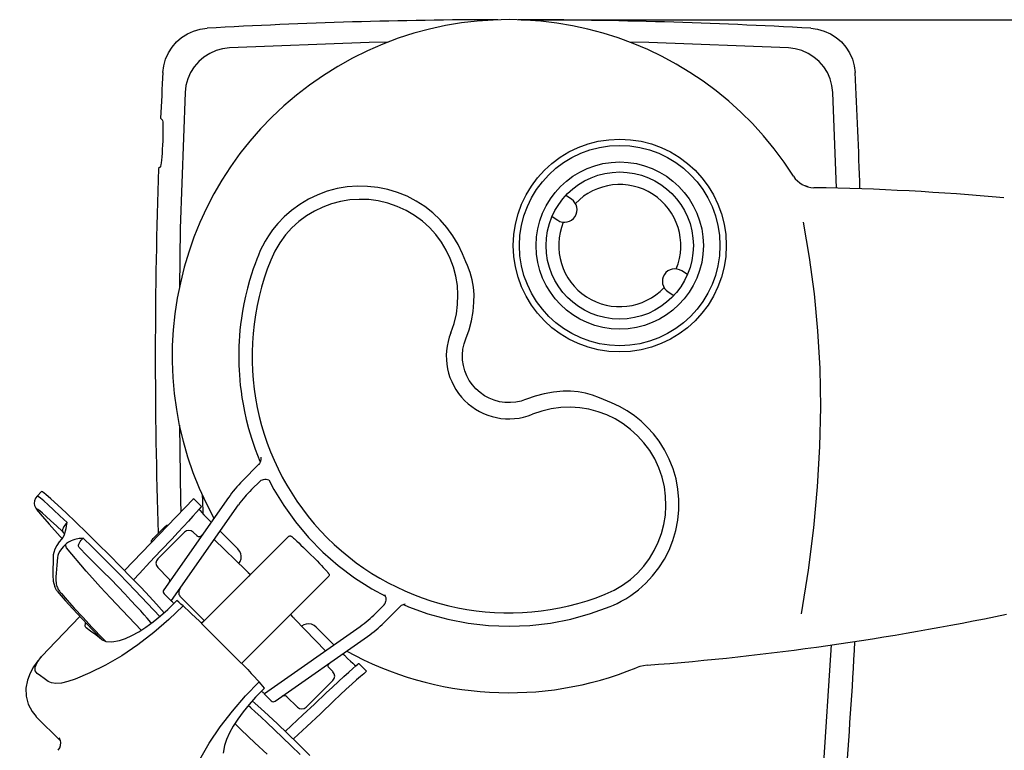
# Model space of a CAD drawing. Extents: x -391 to 2035, y 1949 to 5013.
# Drawn here: x 714 to 1029, y 3619 to 3853 of the extents above; entities that cross this region are included whole.
import ezdxf

# ---------------------------------------------------------------- set-up
doc = ezdxf.new("R2010")
doc.units = 0
doc.header["$PDMODE"] = 34
doc.header["$PDSIZE"] = 20
doc.linetypes.add('CACHE', pattern=[4, 2, -2])
doc.layers.get('DEFPOINTS').update_dxf_attribs({"linetype": 'CONTINUOUS'})
for name, color, linetype in [('R301 Ultra D Ultra', 7, 'CONTINUOUS'), ('R301 Ultra D-COTES', 7, 'CONTINUOUS'), ('R301 ultra D-MOUVES', 4, 'CACHE')]:
    doc.layers.add(name, color=color, linetype=linetype)
doc.styles.add('ISO', font='iso8')
doc.dimstyles.get("Standard").update_dxf_attribs({"dimtxt": 50, "dimasz": 40, "dimexe": 1, "dimexo": 1, "dimgap": 5, "dimtad": 1, "dimdec": 0, "dimzin": 0, "dimdsep": 46, "dimtxsty": 'ISO', "dimcen": 1, "dimadec": 0, "dimazin": 0, "dimtfac": 1, "dimtdec": 4, "dimtofl": 0, "dimtmove": 0, "dimatfit": 3, "dimfxl": 0, "dimtolj": 1, "dimtzin": 0, "dimarcsym": 0})

# ---------------------------------------------------------------- blocks, each defined once
blk = doc.blocks.new('*D2')
at = {"layer": 'DEFPOINTS', "color": 0}
for p in [(1097.69, 3731.9), (572.72, 3479.45), (1097.69, 3285.93)]:
    blk.add_point(p, dxfattribs=at)
at = {"layer": 'R301 Ultra D-COTES', "color": 0, "lineweight": -2}
for p, q in [((1097.69, 3730.9), (1097.69, 3284.93)), ((572.72, 3478.45), (572.72, 3284.93)), ((612.72, 3285.93), (1057.69, 3285.93))]:
    blk.add_line(p, q, dxfattribs=at)
at = {"layer": 'R301 Ultra D-COTES', "color": 0}
for points in [[(612.72, 3292.6), (612.72, 3279.26), (572.72, 3285.93)], [(1057.69, 3292.6), (1057.69, 3279.26), (1097.69, 3285.93)]]:
    blk.add_solid(points, dxfattribs=at)
at = {"layer": 'R301 Ultra D-COTES', "color": 0, "insert": (835.2, 3315.93), "char_height": 50, "attachment_point": 5, "style": 'ISO'}
blk.add_mtext('\\A1;525', dxfattribs=at)
blk = doc.blocks.new('*D3')
at = {"layer": 'DEFPOINTS', "color": 0}
for p in [(873.35, 3852.7), (1343.69, 3852.7), (605.22, 3446.75)]:
    blk.add_point(p, dxfattribs=at)
at = {"layer": 'R301 Ultra D-COTES', "color": 0, "lineweight": -2}
for p, q in [((874.35, 3852.7), (1344.69, 3852.7)), ((1343.69, 3486.75), (1343.69, 3812.7)), ((606.22, 3446.75), (1344.69, 3446.75))]:
    blk.add_line(p, q, dxfattribs=at)
at = {"layer": 'R301 Ultra D-COTES', "color": 0}
for points in [[(1337.02, 3812.7), (1350.36, 3812.7), (1343.69, 3852.7)], [(1337.02, 3486.75), (1350.36, 3486.75), (1343.69, 3446.75)]]:
    blk.add_solid(points, dxfattribs=at)
at = {"layer": 'R301 Ultra D-COTES', "color": 0, "insert": (1313.69, 3649.73), "char_height": 50, "attachment_point": 5, "rotation": 90, "style": 'ISO'}
blk.add_mtext('\\A1;406', dxfattribs=at)
blk = doc.blocks.new('*D4')
at = {"layer": 'DEFPOINTS', "color": 0}
for p in [(1142.71, 3852.71), (958.58, 3548.75), (1214.31, 3548.75)]:
    blk.add_point(p, dxfattribs=at)
at = {"layer": 'R301 Ultra D-COTES', "color": 0, "lineweight": -2}
for p, q in [((1143.71, 3852.71), (1215.31, 3852.71)), ((1214.31, 3812.71), (1214.31, 3588.75)), ((959.58, 3548.75), (1215.31, 3548.75))]:
    blk.add_line(p, q, dxfattribs=at)
at = {"layer": 'R301 Ultra D-COTES', "color": 0}
for points in [[(1207.65, 3812.71), (1220.98, 3812.71), (1214.31, 3852.71)], [(1207.65, 3588.75), (1220.98, 3588.75), (1214.31, 3548.75)]]:
    blk.add_solid(points, dxfattribs=at)
at = {"layer": 'R301 Ultra D-COTES', "color": 0, "insert": (1184.31, 3691.09), "char_height": 50, "attachment_point": 5, "rotation": 90, "style": 'ISO'}
blk.add_mtext('\\A1;304', dxfattribs=at)

msp = doc.modelspace()

# ---------------------------------------------------------------- linework, layer by layer
at = {"layer": 'R301 Ultra D Ultra', "linetype": 'Continuous'}
for p, q in [((769.8, 3849.09), (771.9, 3849.69)), ((771.9, 3849.69), (774.07, 3849.97)), ((966.78, 3849.97), (968.95, 3849.69)), ((968.95, 3849.69), (971.06, 3849.09)), ((764.31, 3845.59), (765.96, 3847.02)), ((765.96, 3847.02), (767.81, 3848.2)), ((767.81, 3848.2), (769.8, 3849.09)), ((971.06, 3849.09), (973.05, 3848.2)), ((973.05, 3848.2), (974.89, 3847.02)), ((974.89, 3847.02), (976.54, 3845.59)), ((761.72, 3842.09), (762.89, 3843.94)), ((762.89, 3843.94), (764.31, 3845.59)), ((779.05, 3843.43), (776.94, 3842.83)), ((781.23, 3843.7), (779.05, 3843.43)), ((825.82, 3845.46), (781.23, 3843.7)), ((831.97, 3845.54), (825.82, 3845.46)), ((915.04, 3845.46), (908.87, 3845.54)), ((959.62, 3843.7), (915.04, 3845.46)), ((961.8, 3843.43), (959.62, 3843.7)), ((963.92, 3842.83), (961.8, 3843.43)), ((976.54, 3845.59), (977.97, 3843.94)), ((977.97, 3843.94), (979.14, 3842.09)), ((760.24, 3837.99), (760.83, 3840.1)), ((760.83, 3840.1), (761.72, 3842.09)), ((773.08, 3840.76), (771.42, 3839.32)), ((774.93, 3841.94), (773.08, 3840.76)), ((776.94, 3842.83), (774.93, 3841.94)), ((965.92, 3841.94), (963.92, 3842.83)), ((967.77, 3840.76), (965.92, 3841.94)), ((969.43, 3839.32), (967.77, 3840.76)), ((979.14, 3842.09), (980.02, 3840.1)), ((980.02, 3840.1), (980.61, 3837.99)), ((759.97, 3835.82), (760.24, 3837.99)), ((769.99, 3837.65), (768.81, 3835.8)), ((771.42, 3839.32), (769.99, 3837.65)), ((970.87, 3837.65), (969.43, 3839.32)), ((972.04, 3835.8), (970.87, 3837.65)), ((980.61, 3837.99), (980.89, 3835.82)), ((767.92, 3833.79), (767.34, 3831.67)), ((768.81, 3835.8), (767.92, 3833.79)), ((972.93, 3833.79), (972.04, 3835.8)), ((973.52, 3831.67), (972.93, 3833.79)), ((767.34, 3831.67), (767.06, 3829.49)), ((973.79, 3829.49), (973.52, 3831.67)), ((767.06, 3829.49), (765.46, 3786.02)), ((974.92, 3798.86), (973.79, 3829.49)), ((759.25, 3821.21), (759.79, 3820.7)), ((759.78, 3820.7), (759.78, 3820.64)), ((759.79, 3820.7), (759.86, 3820.51)), ((759.86, 3820.51), (759.91, 3820.09)), ((759.91, 3820.09), (759.95, 3819.46)), ((759.95, 3819.46), (759.97, 3818.64)), ((759.97, 3818.64), (759.98, 3817.65)), ((759.95, 3815.29), (759.91, 3813.97)), ((759.97, 3816.52), (759.95, 3815.29)), ((759.98, 3817.65), (759.97, 3816.52)), ((759.85, 3812.63), (759.79, 3811.3)), ((759.91, 3813.97), (759.85, 3812.63)), ((759.63, 3808.87), (759.54, 3807.84)), ((759.71, 3810.03), (759.63, 3808.87)), ((759.79, 3811.3), (759.71, 3810.03)), ((759.19, 3805.72), (758.61, 3805.21)), ((759.19, 3805.79), (759.18, 3805.72)), ((759.27, 3805.91), (759.19, 3805.72)), ((759.36, 3806.34), (759.27, 3805.91)), ((759.45, 3806.99), (759.36, 3806.34)), ((759.54, 3807.84), (759.45, 3806.99)), ((961.25, 3802.7), (961.82, 3801.91)), ((818.82, 3799.29), (815.6, 3798.75)), ((822.07, 3799.54), (818.82, 3799.29)), ((825.33, 3799.48), (822.07, 3799.54)), ((828.57, 3799.13), (825.33, 3799.48)), ((961.82, 3801.91), (962.49, 3801.2)), ((962.49, 3801.2), (963.23, 3800.57)), ((963.23, 3800.57), (964.05, 3800.04)), ((964.05, 3800.04), (964.93, 3799.62)), ((964.93, 3799.62), (965.85, 3799.31)), ((965.87, 3799.31), (964.96, 3799.61)), ((965.85, 3799.31), (966.81, 3799.12)), ((809.4, 3796.78), (806.45, 3795.37)), ((812.45, 3797.9), (809.4, 3796.78)), ((815.6, 3798.75), (812.45, 3797.9)), ((831.77, 3798.47), (828.57, 3799.13)), ((834.89, 3797.52), (831.77, 3798.47)), ((837.91, 3796.29), (834.89, 3797.52)), ((840.81, 3794.78), (837.91, 3796.29)), ((890.35, 3795.36), (888.54, 3796.53)), ((966.81, 3799.12), (967.78, 3799.04)), ((967.86, 3799.04), (967.78, 3799.04)), ((803.65, 3793.69), (801.05, 3791.78)), ((806.45, 3795.37), (803.65, 3793.69)), ((843.55, 3793.01), (840.81, 3794.78)), ((846.11, 3791), (843.55, 3793.01)), ((801.05, 3791.78), (798.7, 3789.72)), ((848.48, 3788.76), (846.11, 3791)), ((884.19, 3789.82), (885.99, 3788.65)), ((796.67, 3787.59), (795.01, 3785.57)), ((798.7, 3789.72), (796.67, 3787.59)), ((850.63, 3786.3), (848.48, 3788.76)), ((964.29, 3788.06), (966.28, 3776.7)), ((765.46, 3786.02), (765.25, 3767.02)), ((793.69, 3783.69), (792.63, 3781.98)), ((795.01, 3785.57), (793.69, 3783.69)), ((852.55, 3783.66), (850.63, 3786.3)), ((854.2, 3780.86), (852.55, 3783.66)), ((791.77, 3780.4), (791.06, 3778.94)), ((792.63, 3781.98), (791.77, 3780.4)), ((855.59, 3777.94), (854.2, 3780.86)), ((790.46, 3777.53), (789.93, 3776.18)), ((791.06, 3778.94), (790.46, 3777.53)), ((856.12, 3776.68), (855.59, 3777.94)), ((789.39, 3774.75), (788.84, 3773.18)), ((789.93, 3776.18), (789.39, 3774.75)), ((856.65, 3775.42), (856.12, 3776.68)), ((857.19, 3774.16), (856.65, 3775.42)), ((858.03, 3771.92), (857.19, 3774.16)), ((966.28, 3776.7), (967.84, 3765.12)), ((788.25, 3771.41), (787.63, 3769.36)), ((788.84, 3773.18), (788.25, 3771.41)), ((858.66, 3769.62), (858.03, 3771.92)), ((927.37, 3771.32), (925.56, 3772.49)), ((787.63, 3769.36), (786.97, 3766.99)), ((859.08, 3767.27), (858.66, 3769.62)), ((786.97, 3766.99), (786.35, 3764.43)), ((859.28, 3764.9), (859.08, 3767.27)), ((859.27, 3762.53), (859.28, 3764.9)), ((921.21, 3765.78), (923.01, 3764.61)), ((967.84, 3765.12), (968.94, 3753.32)), ((785.82, 3761.94), (785.38, 3759.58)), ((786.35, 3764.43), (785.82, 3761.94)), ((858.99, 3759.51), (859.27, 3762.53)), ((785.38, 3759.58), (785.04, 3757.38)), ((858.46, 3756.54), (858.99, 3759.51)), ((784.78, 3755.37), (784.58, 3753.51)), ((785.04, 3757.38), (784.78, 3755.37)), ((857.69, 3753.62), (858.46, 3756.54)), ((784.58, 3753.51), (784.43, 3751.75)), ((856.68, 3750.78), (857.69, 3753.62)), ((968.94, 3753.32), (969.6, 3741.28)), ((784.32, 3750.07), (784.24, 3748.45)), ((784.43, 3751.75), (784.32, 3750.07)), ((855.76, 3747.43), (856.12, 3749.13)), ((856.12, 3749.13), (856.68, 3750.78)), ((784.2, 3746.89), (784.18, 3745.37)), ((784.24, 3748.45), (784.2, 3746.89)), ((855.61, 3745.7), (855.76, 3747.43)), ((784.18, 3745.37), (784.19, 3743.86)), ((784.19, 3743.86), (784.23, 3742.35)), ((855.65, 3743.97), (855.61, 3745.7)), ((855.9, 3742.26), (855.65, 3743.97)), ((784.23, 3742.35), (784.29, 3740.82)), ((784.29, 3740.82), (784.39, 3739.24)), ((856.34, 3740.6), (855.9, 3742.26)), ((856.96, 3739.01), (856.34, 3740.6)), ((969.6, 3741.28), (969.81, 3728.97)), ((784.39, 3739.24), (784.52, 3737.6)), ((784.52, 3737.6), (784.69, 3735.87)), ((857.77, 3737.49), (856.96, 3739.01)), ((858.76, 3736.07), (857.77, 3737.49)), ((784.69, 3735.87), (784.91, 3734.03)), ((784.91, 3734.03), (785.19, 3732.05)), ((859.9, 3734.78), (858.76, 3736.07)), ((861.19, 3733.62), (859.9, 3734.78)), ((862.61, 3732.62), (861.19, 3733.62)), ((881.65, 3733.23), (878.75, 3732.45)), ((884.66, 3733.77), (881.65, 3733.23)), ((887.74, 3734.05), (884.66, 3733.77)), ((890.12, 3734.06), (887.74, 3734.05)), ((892.5, 3733.85), (890.12, 3734.06)), ((894.85, 3733.43), (892.5, 3733.85)), ((897.14, 3732.8), (894.85, 3733.43)), ((785.19, 3732.05), (785.55, 3729.91)), ((864.14, 3731.79), (862.61, 3732.62)), ((865.76, 3731.14), (864.14, 3731.79)), ((867.44, 3730.69), (865.76, 3731.14)), ((869.16, 3730.44), (867.44, 3730.69)), ((870.89, 3730.4), (869.16, 3730.44)), ((872.62, 3730.55), (870.89, 3730.4)), ((874.33, 3730.91), (872.62, 3730.55)), ((874.89, 3731.07), (874.33, 3730.91)), ((875.44, 3731.26), (874.89, 3731.07)), ((875.98, 3731.47), (875.44, 3731.26)), ((878.75, 3732.45), (875.98, 3731.47)), ((899.35, 3731.96), (897.14, 3732.8)), ((900.62, 3731.42), (899.35, 3731.96)), ((901.88, 3730.89), (900.62, 3731.42)), ((903.13, 3730.36), (901.88, 3730.89)), ((905.69, 3729.16), (903.13, 3730.36)), ((785.55, 3729.91), (786, 3727.58)), ((786, 3727.58), (786.58, 3725.02)), ((908.13, 3727.77), (905.69, 3729.16)), ((910.45, 3726.19), (908.13, 3727.77)), ((969.81, 3728.97), (969.56, 3716.41)), ((786.58, 3725.02), (787.31, 3722.19)), ((912.64, 3724.44), (910.45, 3726.19)), ((914.69, 3722.5), (912.64, 3724.44)), ((765.25, 3723.22), (765.6, 3699.03)), ((787.31, 3722.19), (788.24, 3719.06)), ((916.59, 3720.4), (914.69, 3722.5)), ((788.24, 3719.06), (789.44, 3715.56)), ((918.33, 3718.12), (916.59, 3720.4)), ((920.1, 3715.32), (918.33, 3718.12)), ((789.44, 3715.56), (790.97, 3711.68)), ((921.61, 3712.36), (920.1, 3715.32)), ((969.56, 3716.41), (968.84, 3703.52)), ((791.04, 3711.38), (790.85, 3711.01)), ((790.97, 3711.68), (791.07, 3711.46)), ((791.18, 3711.75), (791.04, 3711.38)), ((791.26, 3712.14), (791.18, 3711.75)), ((791.25, 3712.94), (791.28, 3712.54)), ((791.28, 3712.54), (791.26, 3712.14)), ((922.83, 3709.27), (921.61, 3712.36)), ((790.54, 3710.59), (785.37, 3705.42)), ((790.61, 3710.68), (790.54, 3710.59)), ((790.85, 3711.01), (790.61, 3710.68)), ((923.75, 3706.08), (922.83, 3709.27)), ((788.26, 3702.65), (791, 3705.35)), ((791.02, 3705.36), (791, 3705.34)), ((791.39, 3705.6), (791.02, 3705.36)), ((791.39, 3705.6), (791.74, 3705.76)), ((791.74, 3705.76), (792.12, 3705.87)), ((792.12, 3705.87), (792.54, 3705.94)), ((792.54, 3705.94), (792.96, 3705.95)), ((792.96, 3705.95), (793.39, 3705.89)), ((793.39, 3705.89), (793.84, 3705.76)), ((793.77, 3705.78), (795.41, 3702.67)), ((924.37, 3702.81), (923.75, 3706.08)), ((795.41, 3702.67), (798.57, 3697.52)), ((924.67, 3699.49), (924.37, 3702.81)), ((968.84, 3703.52), (967.64, 3690.37)), ((765.6, 3699.03), (765.74, 3695.56)), ((772.56, 3700.86), (772.59, 3699.22)), ((924.67, 3696.16), (924.67, 3699.49)), ((772.27, 3697.26), (772.27, 3697.26)), ((798.57, 3697.52), (802.29, 3692.35)), ((924.35, 3692.85), (924.67, 3696.16)), ((802.29, 3692.35), (806.48, 3687.35)), ((923.71, 3689.58), (924.35, 3692.85)), ((922.77, 3686.39), (923.71, 3689.58)), ((967.64, 3690.37), (965.94, 3676.85)), ((806.48, 3687.35), (811.03, 3682.69)), ((921.54, 3683.3), (922.77, 3686.39)), ((920.02, 3680.36), (921.54, 3683.3)), ((811.03, 3682.69), (815.94, 3678.37)), ((918.26, 3677.59), (920.02, 3680.36)), ((815.94, 3678.37), (821.17, 3674.43)), ((916.27, 3675.04), (918.26, 3677.59)), ((965.94, 3676.85), (963.73, 3662.98)), ((821.17, 3674.43), (826.67, 3670.9)), ((914.09, 3672.72), (916.27, 3675.04)), ((826.67, 3670.9), (830.98, 3668.58)), ((909.28, 3668.78), (911.76, 3670.63)), ((911.76, 3670.63), (914.09, 3672.72)), ((830.75, 3669.08), (830.96, 3668.63)), ((830.96, 3668.63), (831.09, 3668.19)), ((831.15, 3667.33), (831.08, 3666.92)), ((831.09, 3668.19), (831.15, 3667.76)), ((831.15, 3667.76), (831.15, 3667.33)), ((906.29, 3666.96), (907.73, 3667.79)), ((907.73, 3667.79), (909.28, 3668.78)), ((830.28, 3665.48), (830.56, 3665.81)), ((830.56, 3665.81), (830.8, 3666.18)), ((830.96, 3666.53), (830.8, 3666.18)), ((831.08, 3666.92), (830.96, 3666.53)), ((836.08, 3665.56), (835.86, 3665.39)), ((836.33, 3665.72), (836.08, 3665.56)), ((836.62, 3665.85), (836.33, 3665.72)), ((836.93, 3665.96), (836.62, 3665.85)), ((836.73, 3665.89), (838.4, 3665.15)), ((837.28, 3666.04), (836.93, 3665.96)), ((838.4, 3665.15), (844.56, 3662.95)), ((896.5, 3663.04), (902.72, 3665.28)), ((902.72, 3665.28), (903.77, 3665.73)), ((903.77, 3665.73), (904.96, 3666.28)), ((904.96, 3666.28), (906.29, 3666.96)), ((844.56, 3662.95), (850.87, 3661.23)), ((850.87, 3661.23), (857.36, 3659.98)), ((883.66, 3660.02), (890.14, 3661.28)), ((890.14, 3661.28), (896.5, 3663.04)), ((857.36, 3659.98), (863.92, 3659.23)), ((863.92, 3659.23), (870.51, 3658.99)), ((870.51, 3658.99), (877.1, 3659.25)), ((877.1, 3659.25), (883.66, 3660.02)), ((970.67, 3612.15), (973.35, 3653.02)), ((912.17, 3646.1), (911.02, 3645.7)), ((913.36, 3646.38), (912.17, 3646.1)), ((914.57, 3646.54), (913.36, 3646.38))]:
    msp.add_line(p, q, dxfattribs=at)
for radius in [33.99, 32, 26.7, 23.5]:
    msp.add_circle((905.78, 3780.57), radius, dxfattribs=at)
for centre, radius, start, end in [((870.43, 3745.22), 107.48, 32.3296, 208.7926), ((870.43, 2152.96), 1699.74, 90.11862, 93.24968), ((870.43, 2152.96), 1699.74, 86.75032, 89.90137), ((2457.29, 3745.22), 1699.74, 176.9446, 177.43769), ((-716.44, 3745.22), 1699.74, 1.8021, 3.0554), ((2457.29, 3745.22), 1699.74, 177.97738, 181.90584), ((905.78, 3780.57), 19.5, 337.5139, 136.4861), ((955.41, 2998.86), 800.28, 84.76836, 89.10874), ((823.15, 3764.32), 31, 338, 158), ((888.17, 3792.01), 4, 237, 57), ((905.78, 3780.57), 19.5, 157.5139, 316.4861), ((870.43, 3745.22), 81.99, 158, 292), ((923.39, 3769.14), 4, 57, 237), ((870.43, 3745.22), 20, 158, 292), ((889.53, 3697.94), 31, 292, 112), ((813.65, 3677.14), 39.99, 135, 145), ((814.42, 3676.49), 36.99, 135, 145), ((845.43, 4544.14), 900.26, 274.40474, 281.78156), ((-716.44, 3745.22), 1699.74, 353.81565, 356.92797), ((870.43, 3745.22), 107.48, 241.1996, 292.1879)]:
    msp.add_arc(centre, radius, start, end, dxfattribs=at)
at = {"layer": 'R301 ultra D-MOUVES', "linetype": 'Continuous'}
for p, q in [((721.22, 3701.99), (719.81, 3700.58)), ((721.56, 3701.87), (721.22, 3701.99)), ((722.57, 3701.1), (721.56, 3701.87)), ((718.98, 3699.02), (718.93, 3698.2)), ((719.28, 3699.87), (718.98, 3699.02)), ((719.81, 3700.58), (719.28, 3699.87)), ((719.82, 3700.59), (719.81, 3700.58)), ((720.16, 3700.44), (719.82, 3700.59)), ((720.87, 3699.92), (720.16, 3700.44)), ((721.95, 3699.02), (720.87, 3699.92)), ((723.37, 3697.77), (721.95, 3699.02)), ((724.21, 3699.69), (722.57, 3701.1)), ((726.42, 3697.69), (724.21, 3699.69)), ((769.79, 3699.73), (747.69, 3676.84)), ((780.89, 3700.08), (760.26, 3670.61)), ((769.79, 3699.73), (769.8, 3699.74)), ((772.27, 3697.26), (769.8, 3699.74)), ((772.59, 3699.22), (772.76, 3694.96)), ((718.93, 3698.2), (719.04, 3697.57)), ((719.04, 3697.57), (719.21, 3697.09)), ((719.21, 3697.09), (719.4, 3696.73)), ((719.4, 3696.73), (719.6, 3696.42)), ((719.6, 3696.42), (719.81, 3696.11)), ((719.81, 3696.11), (720.07, 3695.77)), ((720.09, 3696.24), (719.82, 3696.34)), ((719.82, 3696.34), (719.88, 3696.11)), ((719.88, 3696.11), (720.27, 3695.56)), ((720.07, 3695.77), (720.39, 3695.37)), ((720.68, 3695.81), (720.09, 3696.24)), ((721.58, 3695.07), (720.68, 3695.81)), ((725.11, 3696.18), (723.37, 3697.77)), ((727.13, 3694.3), (725.11, 3696.18)), ((729.13, 3695.16), (726.42, 3697.69)), ((762.73, 3667.17), (784.12, 3697.71)), ((771.51, 3696.38), (770.66, 3695.4)), ((772.05, 3697.01), (771.51, 3696.38)), ((771.52, 3696.39), (771.55, 3696.32)), ((771.55, 3696.32), (771.86, 3695.94)), ((771.86, 3695.94), (772.38, 3695.36)), ((772.27, 3697.26), (772.05, 3697.01)), ((720.39, 3695.37), (720.81, 3694.87)), ((720.81, 3694.87), (723.66, 3691.59)), ((722.78, 3694.01), (721.58, 3695.07)), ((724.26, 3692.68), (722.78, 3694.01)), ((725.98, 3691.08), (724.26, 3692.68)), ((729.39, 3692.16), (727.13, 3694.3)), ((732.24, 3692.19), (729.13, 3695.16)), ((768.15, 3692.56), (766.55, 3690.8)), ((769.53, 3694.11), (768.15, 3692.56)), ((770.66, 3695.4), (769.53, 3694.11)), ((772.38, 3695.36), (773.07, 3694.62)), ((773.07, 3694.62), (773.93, 3693.72)), ((773.93, 3693.72), (774.9, 3692.72)), ((774.9, 3692.72), (775.4, 3692.23)), ((723.66, 3691.59), (727.21, 3687.65)), ((727.91, 3689.25), (725.98, 3691.08)), ((727.89, 3689.61), (727.87, 3689.38)), ((727.87, 3689.38), (727.91, 3689.25)), ((727.98, 3689.93), (727.89, 3689.61)), ((727.91, 3689.25), (728.08, 3689.07)), ((727.91, 3689.25), (728.15, 3688.97)), ((728.16, 3690.34), (727.98, 3689.93)), ((728.4, 3690.79), (728.16, 3690.34)), ((728.71, 3691.27), (728.4, 3690.79)), ((729.04, 3691.73), (728.71, 3691.27)), ((728.77, 3688.9), (728.93, 3689.5)), ((728.93, 3689.5), (729.08, 3690.18)), ((729.39, 3692.16), (729.04, 3691.73)), ((729.08, 3690.18), (729.2, 3690.9)), ((729.2, 3690.9), (729.31, 3691.59)), ((729.31, 3691.59), (729.39, 3692.16)), ((735.66, 3688.87), (732.24, 3692.19)), ((759.02, 3689.14), (759.4, 3689.52)), ((759.4, 3689.52), (759.76, 3689.88)), ((759.76, 3689.88), (760.09, 3690.2)), ((760.09, 3690.2), (760.39, 3690.49)), ((760.39, 3690.49), (760.65, 3690.74)), ((760.65, 3690.74), (760.86, 3690.94)), ((760.86, 3690.94), (761.01, 3691.08)), ((761.01, 3691.08), (761.11, 3691.16)), ((761.11, 3691.16), (761.15, 3691.19)), ((761.54, 3691.19), (761.15, 3691.19)), ((761.15, 3691.19), (761.15, 3691.19)), ((766.55, 3690.8), (764.77, 3688.88)), ((778.27, 3689.35), (783.95, 3683.67)), ((727.62, 3686.8), (726.88, 3685.91)), ((727.21, 3687.65), (727.81, 3687)), ((727.69, 3686.89), (727.62, 3686.8)), ((727.62, 3686.8), (727.62, 3686.8)), ((728.03, 3687.32), (727.69, 3686.89)), ((727.69, 3686.89), (727.7, 3686.89)), ((728.46, 3688.1), (728.03, 3687.32)), ((728.08, 3689.07), (728.09, 3689.06)), ((728.09, 3689.06), (728.32, 3688.71)), ((728.32, 3688.71), (728.47, 3688.32)), ((728.63, 3688.5), (728.46, 3688.1)), ((728.47, 3688.32), (728.5, 3688.17)), ((728.63, 3688.5), (728.77, 3688.9)), ((728.63, 3688.5), (728.63, 3688.5)), ((730.27, 3686.1), (729.86, 3685.87)), ((730.74, 3686.31), (730.27, 3686.1)), ((731.28, 3686.51), (730.74, 3686.31)), ((731.91, 3686.7), (731.28, 3686.51)), ((733.3, 3686.97), (731.91, 3686.7)), ((733.96, 3687.06), (733.3, 3686.97)), ((733.32, 3685.65), (733.58, 3686.05)), ((733.58, 3686.05), (733.89, 3686.44)), ((733.89, 3686.44), (734.23, 3686.81)), ((734.58, 3687.13), (733.96, 3687.06)), ((734.23, 3686.81), (734.58, 3687.13)), ((737.43, 3684.33), (734.58, 3687.13)), ((739.25, 3685.33), (735.66, 3688.87)), ((756.2, 3686.24), (756.22, 3686.27)), ((756.2, 3686.24), (756.2, 3686.24)), ((756.2, 3686.24), (756.2, 3685.73)), ((756.22, 3686.27), (756.3, 3686.37)), ((756.3, 3686.37), (756.45, 3686.52)), ((756.45, 3686.52), (756.64, 3686.73)), ((756.64, 3686.73), (756.89, 3686.99)), ((756.89, 3686.99), (757.18, 3687.29)), ((757.18, 3687.29), (757.51, 3687.63)), ((757.51, 3687.63), (757.87, 3687.99)), ((757.87, 3687.99), (758.24, 3688.37)), ((758.24, 3688.37), (758.63, 3688.75)), ((766.85, 3689.02), (758.37, 3680.53)), ((758.63, 3688.75), (759.02, 3689.14)), ((759.33, 3683.18), (762.89, 3686.91)), ((764.77, 3688.88), (762.89, 3686.91)), ((770.88, 3687.82), (769.68, 3689.02)), ((770.94, 3687.76), (770.88, 3687.82)), ((771.14, 3687.63), (770.94, 3687.76)), ((771.36, 3687.55), (771.14, 3687.63)), ((771.6, 3687.53), (771.36, 3687.55)), ((771.83, 3687.56), (771.6, 3687.53)), ((772.05, 3687.64), (771.83, 3687.56)), ((771.94, 3687.6), (772.72, 3688.41)), ((772.25, 3687.78), (772.05, 3687.64)), ((772.4, 3687.95), (772.25, 3687.78)), ((772.34, 3659.86), (800.19, 3687.71)), ((776.37, 3686.65), (786.46, 3676.91)), ((800.19, 3687.71), (800.23, 3687.75)), ((800.23, 3687.75), (800.47, 3687.86)), ((800.47, 3687.86), (800.68, 3687.85)), ((800.68, 3687.85), (800.81, 3687.8)), ((800.81, 3687.8), (800.91, 3687.75)), ((800.91, 3687.75), (801, 3687.68)), ((801, 3687.68), (801.12, 3687.6)), ((801.12, 3687.6), (801.26, 3687.49)), ((801.26, 3687.49), (801.44, 3687.34)), ((801.44, 3687.34), (801.67, 3687.14)), ((801.67, 3687.14), (801.96, 3686.88)), ((801.96, 3686.88), (802.32, 3686.55)), ((802.32, 3686.55), (802.78, 3686.13)), ((802.78, 3686.13), (803.35, 3685.59)), ((725.51, 3683.64), (725.13, 3682.56)), ((726.1, 3684.77), (725.51, 3683.64)), ((726.88, 3685.91), (726.1, 3684.77)), ((727.12, 3682.95), (726.71, 3682.21)), ((727.66, 3683.72), (727.12, 3682.95)), ((728.31, 3684.49), (727.66, 3683.72)), ((729.04, 3685.23), (728.31, 3684.49)), ((729, 3684.72), (729.04, 3685.23)), ((729.08, 3684.31), (729, 3684.72)), ((729.12, 3685.31), (729.04, 3685.23)), ((729.25, 3684.01), (729.08, 3684.31)), ((729.2, 3685.38), (729.12, 3685.31)), ((729.51, 3685.63), (729.2, 3685.38)), ((735.54, 3676.59), (729.25, 3684.01)), ((729.86, 3685.87), (729.51, 3685.63)), ((733.04, 3684.56), (733.05, 3684.88)), ((733.11, 3684.3), (733.04, 3684.56)), ((733.05, 3684.88), (733.15, 3685.25)), ((733.24, 3684.09), (733.11, 3684.3)), ((733.15, 3685.25), (733.32, 3685.65)), ((735.76, 3681.61), (733.24, 3684.09)), ((740.32, 3681.45), (737.43, 3684.33)), ((742.91, 3681.69), (739.25, 3685.33)), ((755.85, 3679.48), (759.33, 3683.18)), ((784.47, 3683.01), (783.95, 3683.67)), ((784.82, 3682.22), (784.47, 3683.01)), ((803.35, 3685.59), (804.05, 3684.93)), ((804.05, 3684.93), (804.9, 3684.11)), ((804.9, 3684.11), (805.92, 3683.11)), ((805.92, 3683.11), (807.12, 3681.91)), ((725.01, 3681.76), (724.95, 3679.43)), ((725.13, 3682.56), (725.01, 3681.76)), ((726.32, 3680.93), (726.13, 3678.46)), ((726.44, 3681.53), (726.32, 3680.93)), ((726.71, 3682.21), (726.44, 3681.53)), ((738.31, 3679.07), (735.76, 3681.61)), ((743.19, 3678.57), (740.32, 3681.45)), ((746.5, 3678.06), (742.91, 3681.69)), ((784.64, 3679.71), (784.91, 3680.53)), ((784.97, 3681.38), (784.82, 3682.22)), ((784.91, 3680.53), (784.97, 3681.38)), ((807.12, 3681.91), (808.23, 3680.79)), ((808.23, 3680.79), (809.18, 3679.83)), ((809.18, 3679.83), (809.96, 3679.02)), ((724.9, 3677.18), (724.85, 3675.29)), ((724.95, 3679.43), (724.9, 3677.18)), ((726.04, 3677.22), (725.95, 3675.98)), ((726.13, 3678.46), (726.04, 3677.22)), ((740.85, 3676.51), (738.31, 3679.07)), ((745.99, 3675.72), (743.19, 3678.57)), ((749.9, 3674.57), (746.5, 3678.06)), ((752.48, 3675.85), (755.85, 3679.48)), ((761.81, 3674.26), (758.37, 3677.7)), ((784.23, 3679.06), (784.64, 3679.71)), ((786.46, 3676.91), (786.46, 3676.91)), ((786.46, 3676.91), (786.46, 3676.89)), ((786.46, 3676.89), (786.47, 3676.86)), ((786.47, 3676.86), (786.54, 3676.78)), ((786.54, 3676.78), (786.66, 3676.68)), ((786.66, 3676.68), (786.82, 3676.54)), ((809.96, 3679.02), (810.61, 3678.34)), ((810.61, 3678.34), (811.14, 3677.78)), ((811.14, 3677.78), (811.56, 3677.33)), ((811.56, 3677.33), (811.9, 3676.96)), ((811.9, 3676.96), (812.17, 3676.66)), ((812.17, 3676.66), (812.39, 3676.42)), ((724.85, 3675.29), (724.95, 3673.41)), ((725.86, 3674.75), (725.83, 3674.11)), ((725.83, 3674.11), (725.84, 3673.53)), ((725.84, 3673.53), (725.88, 3672.99)), ((725.95, 3675.98), (725.86, 3674.75)), ((737.52, 3674.32), (735.54, 3676.59)), ((740.11, 3671.45), (737.52, 3674.32)), ((743.32, 3674.01), (740.85, 3676.51)), ((745.67, 3671.6), (743.32, 3674.01)), ((748.65, 3672.99), (745.99, 3675.72)), ((753, 3671.34), (749.9, 3674.57)), ((750.63, 3673.81), (752.48, 3675.85)), ((761.81, 3674.26), (761.86, 3674.21)), ((761.86, 3674.21), (761.98, 3674.03)), ((761.98, 3674.03), (762.07, 3673.82)), ((762.07, 3673.82), (762.1, 3673.61)), ((762.1, 3673.61), (762.09, 3673.39)), ((785.07, 3647.14), (812.92, 3674.99)), ((786.82, 3676.54), (787.01, 3676.37)), ((787.01, 3676.37), (787.21, 3676.18)), ((787.21, 3676.18), (787.95, 3675.47)), ((787.48, 3675.01), (787.91, 3675.51)), ((812.39, 3676.42), (812.55, 3676.22)), ((812.55, 3676.22), (812.68, 3676.06)), ((812.68, 3676.06), (812.78, 3675.94)), ((812.78, 3675.94), (812.86, 3675.84)), ((812.86, 3675.84), (812.92, 3675.75)), ((812.92, 3675.75), (812.97, 3675.68)), ((813.02, 3675.14), (812.92, 3674.99)), ((812.97, 3675.68), (813.01, 3675.6)), ((813.01, 3675.6), (813.05, 3675.49)), ((813.07, 3675.33), (813.02, 3675.14)), ((813.05, 3675.49), (813.07, 3675.33)), ((724.95, 3673.41), (725.46, 3671.55)), ((725.57, 3671.38), (725.46, 3671.55)), ((725.67, 3671.16), (725.57, 3671.38)), ((725.77, 3670.97), (725.67, 3671.16)), ((725.86, 3670.79), (725.77, 3670.97)), ((725.96, 3670.63), (725.86, 3670.79)), ((725.88, 3672.99), (725.96, 3672.5)), ((725.96, 3672.5), (726.06, 3672.06)), ((726.05, 3670.49), (725.96, 3670.63)), ((726.15, 3670.35), (726.05, 3670.49)), ((726.06, 3672.06), (726.17, 3671.68)), ((726.27, 3670.19), (726.15, 3670.35)), ((726.17, 3671.68), (726.3, 3671.35)), ((726.3, 3671.35), (726.43, 3671.05)), ((726.43, 3671.05), (726.59, 3670.75)), ((726.59, 3670.75), (726.76, 3670.47)), ((726.76, 3670.47), (726.95, 3670.21)), ((743.29, 3668.02), (740.11, 3671.45)), ((747.84, 3669.33), (745.67, 3671.6)), ((751.12, 3670.42), (748.65, 3672.99)), ((758.99, 3662.11), (751.12, 3670.42)), ((755.7, 3668.48), (753, 3671.34)), ((762.03, 3673.18), (761.92, 3672.98)), ((762.09, 3673.39), (762.03, 3673.18)), ((765.23, 3670.66), (765.08, 3670.24)), ((765.38, 3670.92), (765.23, 3670.66)), ((726.27, 3670.19), (726.88, 3669.47)), ((726.88, 3669.47), (728.82, 3667.23)), ((726.95, 3670.21), (727.12, 3670)), ((727.12, 3670), (727.63, 3669.4)), ((727.63, 3669.4), (729.43, 3667.32)), ((728.82, 3667.23), (731.27, 3664.52)), ((729.43, 3667.32), (731.69, 3664.8)), ((746.98, 3664.1), (743.29, 3668.02)), ((749.8, 3667.26), (747.84, 3669.33)), ((751.5, 3665.43), (749.8, 3667.26)), ((757.89, 3666.09), (755.7, 3668.48)), ((762.64, 3667.07), (760.37, 3669.33)), ((764.45, 3667.19), (762.96, 3665.7)), ((765.09, 3666.65), (764.45, 3667.19)), ((765.08, 3670.24), (765.02, 3669.85)), ((765.02, 3669.85), (765.03, 3669.48)), ((765.03, 3669.48), (765.11, 3669.15)), ((765.11, 3669.15), (765.23, 3668.86)), ((765.23, 3668.86), (765.39, 3668.6)), ((765.39, 3668.6), (765.59, 3668.36)), ((765.59, 3668.36), (773.21, 3660.74)), ((731.27, 3664.52), (734.19, 3661.35)), ((731.69, 3664.8), (734.38, 3661.89)), ((751.09, 3659.8), (746.98, 3664.1)), ((752.91, 3663.88), (751.5, 3665.43)), ((759.51, 3664.24), (757.89, 3666.09)), ((759.24, 3662.32), (761.53, 3664.33)), ((760.35, 3663.29), (759.51, 3664.24)), ((762.96, 3665.7), (761.53, 3664.33)), ((766.4, 3665.52), (761.93, 3661.14)), ((762.73, 3667.11), (762.73, 3667.17)), ((762.77, 3667.02), (762.73, 3667.11)), ((762.86, 3666.89), (762.77, 3667.02)), ((763, 3666.73), (762.86, 3666.89)), ((763.17, 3666.55), (763, 3666.73)), ((763.37, 3666.34), (763.17, 3666.55)), ((763.49, 3666.23), (763.37, 3666.34)), ((765.74, 3666.09), (765.09, 3666.65)), ((766.4, 3665.52), (765.74, 3666.09)), ((766.4, 3665.52), (767.11, 3664.89)), ((767.11, 3664.89), (768.04, 3664.03)), ((830.28, 3665.48), (827.86, 3663.06)), ((830.62, 3660.17), (835.86, 3665.39)), ((723.32, 3651.61), (733.47, 3662.13)), ((734.19, 3661.35), (737.54, 3657.79)), ((734.38, 3661.89), (737.45, 3658.61)), ((754, 3662.63), (752.91, 3663.88)), ((754.95, 3661.53), (754, 3662.63)), ((756.17, 3660.19), (754.95, 3661.53)), ((756.9, 3660.42), (759.24, 3662.32)), ((761.93, 3661.14), (757.1, 3656.94)), ((768.04, 3664.03), (769.13, 3663)), ((769.13, 3663), (770.34, 3661.83)), ((770.34, 3661.83), (771.63, 3660.57)), ((800.68, 3662.75), (801.39, 3662.01)), ((801.39, 3662.01), (801.57, 3661.81)), ((801.57, 3661.81), (801.74, 3661.62)), ((801.74, 3661.62), (801.88, 3661.45)), ((801.88, 3661.45), (801.99, 3661.34)), ((801.99, 3661.34), (802.06, 3661.27)), ((802.06, 3661.27), (802.1, 3661.25)), ((802.1, 3661.25), (802.11, 3661.26)), ((802.11, 3661.26), (802.12, 3661.25)), ((802.12, 3661.25), (811.86, 3651.17)), ((735.13, 3659.06), (735.29, 3660.02)), ((735.35, 3658.56), (735.13, 3659.06)), ((735.29, 3660.02), (735.34, 3660.13)), ((735.45, 3658.48), (735.35, 3658.56)), ((736.88, 3657.45), (735.45, 3658.48)), ((737.45, 3658.61), (740.86, 3655.02)), ((737.54, 3657.79), (740.46, 3654.72)), ((753.09, 3657.75), (751.09, 3659.8)), ((752.3, 3657.24), (754.51, 3658.67)), ((754.51, 3658.67), (756.9, 3660.42)), ((756.33, 3660.01), (756.17, 3660.19)), ((771.63, 3660.57), (772.96, 3659.25)), ((772.25, 3659.95), (773.13, 3660.82)), ((772.96, 3659.25), (784.46, 3647.75)), ((792.37, 3637.53), (822.92, 3658.91)), ((804.92, 3659.43), (804.27, 3659.03)), ((805.74, 3659.7), (804.92, 3659.43)), ((806.59, 3659.76), (805.74, 3659.7)), ((807.43, 3659.61), (806.59, 3659.76)), ((808.21, 3659.26), (807.43, 3659.61)), ((808.88, 3658.74), (808.21, 3659.26)), ((808.88, 3658.74), (814.56, 3653.06)), ((738.54, 3656.21), (736.88, 3657.45)), ((737.79, 3657.52), (737.79, 3657.52)), ((740.41, 3654.74), (738.54, 3656.21)), ((740.41, 3654.74), (741.77, 3654.14)), ((740.86, 3655.02), (741.66, 3654.19)), ((746.11, 3654.48), (748.04, 3655.11)), ((748.04, 3655.11), (750.12, 3656.04)), ((750.12, 3656.04), (752.3, 3657.24)), ((757.1, 3656.94), (752.02, 3653.06)), ((795.82, 3635.06), (825.28, 3655.69)), ((723.32, 3651.61), (721.63, 3649.79)), ((741.77, 3654.14), (743.69, 3654.05)), ((743.69, 3654.05), (746.11, 3654.48)), ((752.02, 3653.06), (746.83, 3649.58)), ((719.9, 3647.45), (721.29, 3649.36)), ((721.63, 3649.79), (720.07, 3647.91)), ((746.83, 3649.58), (741.68, 3646.58)), ((817.43, 3650.19), (817.93, 3649.7)), ((817.93, 3649.7), (818.92, 3648.73)), ((818.92, 3648.73), (819.82, 3647.87)), ((718.73, 3646.03), (717.59, 3644)), ((720.07, 3647.91), (718.73, 3646.03)), ((719.17, 3644.7), (719.18, 3645.89)), ((719.18, 3645.89), (719.9, 3647.45)), ((741.68, 3646.58), (736.69, 3644.07)), ((784.46, 3647.75), (785.77, 3646.43)), ((785.77, 3646.43), (787.04, 3645.13)), ((812.73, 3646.39), (812.76, 3646.63)), ((812.76, 3646.16), (812.73, 3646.39)), ((812.76, 3646.63), (812.85, 3646.85)), ((812.83, 3645.94), (812.76, 3646.16)), ((812.8, 3646.74), (813.61, 3647.52)), ((812.96, 3645.74), (812.83, 3645.94)), ((812.85, 3646.85), (812.98, 3647.04)), ((813.02, 3645.67), (812.96, 3645.74)), ((812.98, 3647.04), (813.16, 3647.2)), ((814.22, 3644.48), (813.02, 3645.67)), ((819.31, 3644.32), (820.6, 3645.45)), ((819.82, 3647.87), (820.56, 3647.18)), ((820.56, 3647.18), (821.15, 3646.65)), ((820.6, 3645.45), (821.58, 3646.3)), ((821.15, 3646.65), (821.52, 3646.35)), ((821.58, 3646.3), (822.21, 3646.84)), ((822.21, 3646.84), (822.46, 3647.06)), ((822.46, 3647.06), (822.47, 3647.07)), ((824.94, 3644.59), (822.47, 3647.07)), ((717.59, 3644), (716.72, 3641.74)), ((719.85, 3643.85), (719.17, 3644.7)), ((720.88, 3643.16), (719.85, 3643.85)), ((722.05, 3642.33), (720.88, 3643.16)), ((723.36, 3641.35), (722.05, 3642.33)), ((732.02, 3642.1), (729.66, 3641.31)), ((736.69, 3644.07), (732.02, 3642.1)), ((787.04, 3645.13), (788.2, 3643.93)), ((788.2, 3643.93), (789.24, 3642.84)), ((789.24, 3642.84), (790.09, 3641.91)), ((816, 3641.34), (817.76, 3642.94)), ((817.76, 3642.94), (819.31, 3644.32)), ((823.08, 3642.98), (821.78, 3641.84)), ((824.06, 3643.83), (823.08, 3642.98)), ((824.69, 3644.37), (824.06, 3643.83)), ((824.94, 3644.59), (824.69, 3644.37)), ((824.94, 3644.59), (824.94, 3644.59)), ((716.72, 3641.74), (716.25, 3639.25)), ((716.25, 3639.25), (716.32, 3636.63)), ((724.39, 3640.87), (723.36, 3641.35)), ((725.8, 3640.7), (724.39, 3640.87)), ((727.57, 3640.84), (725.8, 3640.7)), ((729.66, 3641.31), (727.57, 3640.84)), ((786.34, 3636.73), (790.73, 3641.2)), ((790.09, 3641.91), (790.73, 3641.2)), ((791.3, 3640.53), (790.73, 3641.2)), ((790.9, 3637.76), (792.4, 3639.24)), ((791.85, 3639.88), (791.3, 3640.53)), ((792.4, 3639.24), (791.85, 3639.88)), ((805.74, 3633.16), (814.22, 3641.65)), ((812.11, 3637.69), (814.08, 3639.56)), ((814.08, 3639.56), (816, 3641.34)), ((820.23, 3640.46), (818.48, 3638.86)), ((821.78, 3641.84), (820.23, 3640.46)), ((716.32, 3636.63), (716.98, 3634.07)), ((782.15, 3631.9), (786.34, 3636.73)), ((789.54, 3636.32), (787.52, 3634.04)), ((789.54, 3636.32), (790.9, 3637.76)), ((791.54, 3638.17), (791.43, 3638.28)), ((791.75, 3637.97), (791.54, 3638.17)), ((791.94, 3637.79), (791.75, 3637.97)), ((792.1, 3637.66), (791.94, 3637.79)), ((792.22, 3637.57), (792.1, 3637.66)), ((792.31, 3637.52), (792.22, 3637.57)), ((794.54, 3635.17), (792.28, 3637.43)), ((792.37, 3637.53), (792.31, 3637.52)), ((798.19, 3636.72), (798.38, 3636.82)), ((798.38, 3636.82), (798.59, 3636.88)), ((798.59, 3636.88), (798.81, 3636.9)), ((798.81, 3636.9), (799.03, 3636.86)), ((799.03, 3636.86), (799.23, 3636.78)), ((799.23, 3636.78), (799.41, 3636.65)), ((799.41, 3636.65), (799.47, 3636.6)), ((802.91, 3633.16), (799.47, 3636.6)), ((812.11, 3637.69), (808.38, 3634.12)), ((816.56, 3637.08), (814.59, 3635.21)), ((818.48, 3638.86), (816.56, 3637.08)), ((716.98, 3634.07), (718.21, 3631.73)), ((787.52, 3634.04), (785.63, 3631.69)), ((788.03, 3632.89), (787.19, 3633.63)), ((789.44, 3631.66), (788.03, 3632.89)), ((789.45, 3634.31), (788.5, 3635.14)), ((791.29, 3632.69), (789.45, 3634.31)), ((793.68, 3630.49), (791.29, 3632.69)), ((808.38, 3634.12), (804.68, 3630.64)), ((810.23, 3631.04), (814.59, 3635.21)), ((718.21, 3631.73), (719.55, 3630.12)), ((719.55, 3630.12), (719.55, 3630.12)), ((719.57, 3630.1), (727.28, 3622.39)), ((778.26, 3626.81), (782.15, 3631.9)), ((785.63, 3631.69), (783.88, 3629.31)), ((791.21, 3630.07), (789.44, 3631.66)), ((793.28, 3628.13), (791.21, 3630.07)), ((796.54, 3627.8), (793.68, 3630.49)), ((804.68, 3630.64), (801.05, 3627.27)), ((805.93, 3627), (810.23, 3631.04)), ((774.79, 3621.63), (778.26, 3626.81)), ((782.44, 3627.1), (781.24, 3624.92)), ((783.88, 3629.31), (782.44, 3627.1)), ((785.01, 3625.89), (782.95, 3627.88)), ((795.63, 3625.91), (793.28, 3628.13)), ((799.77, 3624.7), (796.54, 3627.8)), ((801.05, 3627.27), (799.02, 3625.42)), ((801.73, 3623.14), (805.93, 3627)), ((726.97, 3623.22), (726.92, 3623.3)), ((727.1, 3622.96), (726.97, 3623.22)), ((781.24, 3624.92), (780.32, 3622.83)), ((789.3, 3621.78), (785.01, 3625.89)), ((798.2, 3623.44), (795.63, 3625.91)), ((800.93, 3620.78), (798.2, 3623.44)), ((803.26, 3621.29), (799.77, 3624.7)), ((726.56, 3619.36), (727.07, 3620.16)), ((727.07, 3620.16), (727.32, 3620.95)), ((727.26, 3622.51), (727.1, 3622.96)), ((727.37, 3621.83), (727.26, 3622.51)), ((727.32, 3620.95), (727.37, 3621.83)), ((771.78, 3616.48), (774.79, 3621.63)), ((779.68, 3620.9), (779.26, 3618.49)), ((780.32, 3622.83), (779.68, 3620.9)), ((793.22, 3618.08), (789.3, 3621.78)), ((803.77, 3617.98), (800.93, 3620.78)), ((801.54, 3622.97), (801.73, 3623.14)), ((806.89, 3617.7), (803.26, 3621.29))]:
    msp.add_line(p, q, dxfattribs=at)
for centre, radius, start, end in [((768.27, 3687.6), 2, 45, 135), ((759.78, 3679.12), 2, 135, 225), ((761.08, 3670.04), 1, 145, 225), ((801.7, 3689.22), 36.99, 305, 315), ((802.34, 3688.45), 39.99, 305, 315), ((812.81, 3643.06), 2, 315, 45), ((795.25, 3635.88), 1, 225, 305), ((804.32, 3634.58), 2, 225, 315)]:
    msp.add_arc(centre, radius, start, end, dxfattribs=at)

# ---------------------------------------------------------------- dimensions: what is measured, and where the dimension line sits
at = {"layer": 'R301 Ultra D-COTES', "color": 1}
for base, p1, p2, picture, middle in [((1343.69, 3852.7), (605.22, 3446.75), (873.35, 3852.7), '*D3', (1343.69, 3649.73)), ((1214.31, 3548.75), (1142.71, 3852.71), (958.58, 3548.75), '*D4', (1214.31, 3691.09))]:
    dim = msp.add_linear_dim(base=base, p1=p1, p2=p2, angle=90, dimstyle='Standard', dxfattribs=at)
    dim.commit()
    dim.dimension.update_dxf_attribs({"geometry": picture, "text_midpoint": middle, "dimtype": 160})
dim = msp.add_linear_dim(base=(1097.69, 3285.93), p1=(572.72, 3479.45), p2=(1097.69, 3731.9), dimstyle='Standard', dxfattribs=at)
dim.commit()
dim.dimension.update_dxf_attribs({"geometry": '*D2', "text_midpoint": (835.2, 3285.93), "dimtype": 160})

doc.saveas('drawing.dxf')
